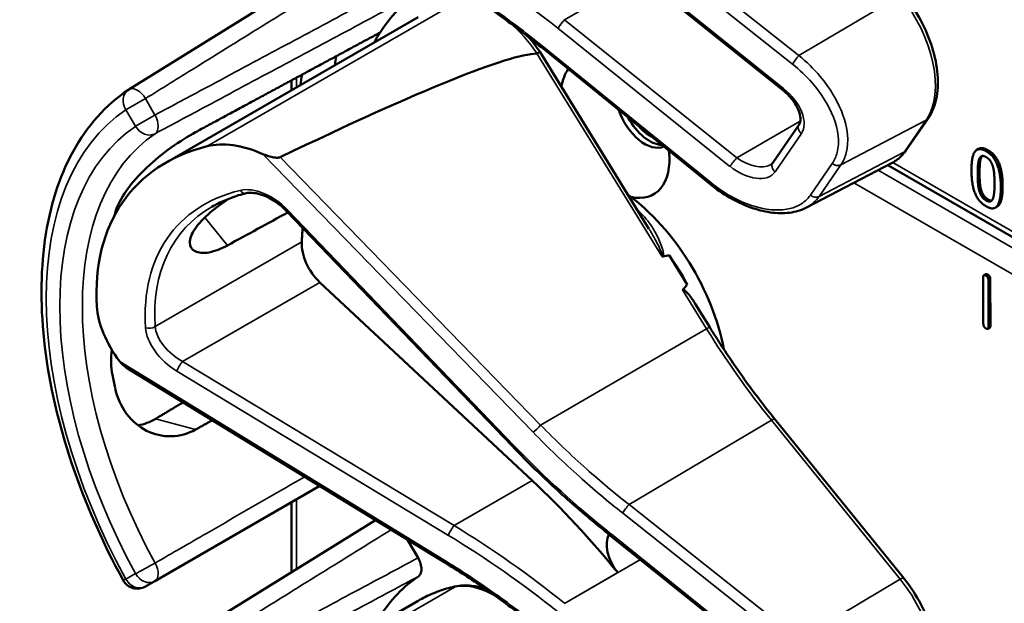
# Model space of a CAD drawing. Units: inches. Extents: x 1 to 131, y 1 to 101.
# Drawn here: x 110 to 112, y 81 to 82 of the extents above; entities that cross this region are included whole.
import ezdxf

# ---------------------------------------------------------------- set-up
doc = ezdxf.new("R2010")
doc.units = ezdxf.units.IN
doc.header["$LTSCALE"] = 6
doc.header["$MEASUREMENT"] = 0
doc.layers.add('Visible (ANSI)', color=7, linetype='Continuous', lineweight=50)
doc.layers.add('Visible Narrow (ANSI)', color=7, linetype='Continuous', lineweight=35)

msp = doc.modelspace()

# ---------------------------------------------------------------- linework, layer by layer
at = {"layer": 'Visible (ANSI)'}
for p, q in [((110.9689, 81.7315), (110.5617, 81.4787)), ((111.6417, 81.4776), (111.3574, 81.7057)), ((110.6226, 81.3575), (111.0398, 81.5983)), ((111.4208, 81.2486), (111.2409, 81.5404)), ((111.5214, 81.3225), (111.243, 81.5484)), ((110.8306, 81.4775), (110.8306, 81.4938)), ((111.8458, 81.3784), (111.8818, 81.4306)), ((111.6251, 81.3576), (111.6686, 81.4207)), ((111.9653, 81.3806), (111.9623, 81.3789)), ((111.6808, 81.2835), (111.8222, 81.3572)), ((112.8231, 80.7716), (111.8151, 81.3535)), ((111.9959, 81.285), (111.9929, 81.2833)), ((111.1951, 80.8892), (110.8219, 81.2778)), ((111.4839, 81.1564), (111.4542, 81.2046)), ((111.973, 81.0915), (111.9727, 81.1684)), ((111.9769, 81.1735), (111.9739, 81.1717)), ((111.9845, 81.1652), (111.9847, 81.0882)), ((111.2279, 80.8324), (110.8771, 81.1599)), ((111.9814, 81.1634), (111.9817, 81.0865)), ((111.5212, 81.0857), (111.4973, 81.1246)), ((111.9836, 81.0849), (111.9806, 81.0831)), ((111.0834, 80.697), (110.5579, 81.0189)), ((111.8416, 80.671), (111.6288, 80.9337)), ((110.6049, 80.6663), (110.877, 80.8234)), ((110.8306, 80.6812), (110.8306, 80.7966)), ((110.9689, 80.7671), (110.5617, 80.5143)), ((111.0221, 80.7346), (111.0394, 80.7046)), ((111.3574, 80.7413), (111.3571, 80.7414)), ((111.6417, 80.5132), (111.3574, 80.7413)), ((110.5892, 80.6573), (110.6049, 80.6663)), ((110.6226, 80.3931), (111.0398, 80.6339))]:
    msp.add_line(p, q, dxfattribs=at)
for centre, start, end in [((110.5758, 81.4559), 121.8383, 123.8009), ((110.5758, 80.6805), 208.7314, 300)]:
    msp.add_arc(centre, 0.0268, start, end, dxfattribs=at)
for centre, major_axis, ratio, start_param, end_param in [((111.3649, 81.1051), (-0.3124, 0.5411), 0.57735, 0.041117, 0.288236), ((111.3649, 81.1051), (-0.3124, 0.5411), 0.57735, 0.288236, 0.336977), ((107.8767, 79.5752), (3.375, 1.9577), 0.04169, 0.076675, 0.49263), ((111.4218, 81.1379), (0.3707, -0.6421), 0.57735, 3.766284, 3.792762), ((111.3649, 81.4152), (-0.0634, 0.1099), 0.57735, 0.255558, 0.624606), ((111.3649, 81.1051), (-0.3707, 0.6421), 0.57735, 0.620495, 0.651169), ((111.4137, 81.4433), (0.0334, -0.0579), 0.57735, 4.373316, 6.222352), ((111.4218, 81.448), (0.0334, -0.0579), 0.57735, 4.657771, 5.937898), ((111.4218, 81.448), (-0.0279, 0.0482), 0.57735, 1.881404, 2.431079), ((111.027, 80.91), (0.4612, -0.4009), 0.592483, 2.750516, 3.666044), ((110.7839, 81.2537), (-0.1274, 0.1107), 0.592483, 5.194609, 5.892109), ((111.3649, 81.4152), (0.0634, -0.1099), 0.57735, 5.790687, 7.198517), ((111.3619, 81.1034), (-0.1329, 0.2301), 0.57735, 4.165257, 5.366606), ((110.9734, 80.8791), (0.3197, -0.5537), 0.57735, 3.646421, 3.656993), ((108.4572, 79.4263), (9.7241, 5.4609), 0.042163, 1.301306, 1.311868), ((111.1922, 81.0054), (-0.2443, 0.4231), 0.57735, 0.669728, 0.729879), ((110.8896, 81.1995), (0.03, -0.052), 0.57735, 3.871472, 5.198422), ((105.994, 78.0042), (-5.5066, -3.1942), 0.04169, 3.249578, 3.262897), ((111.3437, 81.0929), (-0.1329, 0.2301), 0.57735, 4.655428, 4.869165), ((105.994, 78.0042), (-5.5066, -3.1942), 0.04169, 3.020538, 3.035842), ((110.652, 81.0622), (-0.1274, 0.1107), 0.592483, 0.524451, 1.221952), ((110.9734, 80.8791), (0.3197, -0.5537), 0.57735, 4.17002, 4.20756), ((111.0193, 80.1724), (-0.5001, 0.8663), 0.57735, 4.980359, 5.198422), ((111.3872, 80.7062), (-0.0257, 0.0445), 0.57735, 0.33164, 1.8364), ((111.3649, 80.1407), (-0.3124, 0.5411), 0.57735, 0.041117, 0.288236)]:
    msp.add_ellipse(centre, major_axis=major_axis, ratio=ratio, start_param=start_param, end_param=end_param, dxfattribs=at)
for points, degree, knots in [([(111.243, 81.5484), (111.2327, 81.5567), (111.2224, 81.5648), (111.2016, 81.5808), (111.1911, 81.5887), (111.1699, 81.6041), (111.1592, 81.6117), (111.1378, 81.6265), (111.127, 81.6337), (111.1052, 81.6478), (111.0943, 81.6547), (111.0834, 81.6614)], 3, [-1.5803128, -1.5803128, -1.5803128, -1.5803128, -1.5366571, -1.5366571, -1.4930014, -1.4930014, -1.4493458, -1.4493458, -1.4056901, -1.4056901, -1.3620344, -1.3620344, -1.3620344, -1.3620344]), ([(111.8818, 81.4306), (111.8881, 81.4398), (111.8925, 81.4506), (111.8978, 81.475), (111.8985, 81.4888), (111.8962, 81.5176), (111.8933, 81.5326), (111.8839, 81.5628), (111.8776, 81.5779), (111.8622, 81.6069), (111.8532, 81.6208), (111.8426, 81.6341), (111.8421, 81.6348), (111.8416, 81.6354)], 3, [1.570796, 1.570796, 1.570796, 1.570796, 1.868868, 1.868868, 2.183028, 2.183028, 2.497187, 2.497187, 2.811346, 2.811346, 3.125505, 3.125505, 3.141593, 3.141593, 3.141593, 3.141593]), ([(111.2409, 81.5404), (111.2409, 81.5405), (111.2408, 81.5405), (111.2404, 81.5404), (111.2398, 81.5402), (111.2382, 81.5394), (111.2371, 81.5388), (111.236, 81.5381)], 3, [-0.03649521, -0.03649521, -0.03649521, -0.03649521, -0.02975295, -0.02975295, -0.01487377, -0.01487377, 0, 0, 0, 0]), ([(110.5524, 80.6676), (110.5182, 80.73), (110.4895, 80.7951), (110.4458, 80.9253), (110.4307, 80.9904), (110.4156, 81.1153), (110.4155, 81.175), (110.4309, 81.2843), (110.4464, 81.3339), (110.4927, 81.4184), (110.5237, 81.4532), (110.5609, 81.4782)], 3, [0.823736, 0.823736, 0.823736, 0.823736, 1.12256, 1.12256, 1.421384, 1.421384, 1.720208, 1.720208, 2.019032, 2.019032, 2.317856, 2.317856, 2.317856, 2.317856]), ([(111.6686, 81.4207), (111.6697, 81.4222), (111.6705, 81.4242), (111.6712, 81.4297), (111.671, 81.4331), (111.6693, 81.4406), (111.6678, 81.4446), (111.6637, 81.4529), (111.6609, 81.4573), (111.6541, 81.466), (111.6501, 81.4703), (111.6444, 81.4754), (111.6431, 81.4765), (111.6417, 81.4776)], 3, [0, 0, 0, 0, 0.314159, 0.314159, 0.616949, 0.616949, 0.894854, 0.894854, 1.183102, 1.183102, 1.483455, 1.483455, 1.570796, 1.570796, 1.570796, 1.570796]), ([(110.6719, 81.4081), (110.6598, 81.4015), (110.6457, 81.3928), (110.6175, 81.3725), (110.6032, 81.3609), (110.5789, 81.3378), (110.5671, 81.3248), (110.5488, 81.2988), (110.5423, 81.2859), (110.539, 81.2745), (110.539, 81.2745), (110.539, 81.2744)], 3, [1.1948209, 1.1948209, 1.1948209, 1.1948209, 1.3431277, 1.3431277, 1.4938108, 1.4938108, 1.6444442, 1.6444442, 1.7950775, 1.7950775, 1.7952734, 1.7952734, 1.7952734, 1.7952734]), ([(111.8222, 81.3572), (111.824, 81.3582), (111.8259, 81.3593), (111.8294, 81.3616), (111.8311, 81.3629), (111.8344, 81.3656), (111.836, 81.367), (111.839, 81.37), (111.8405, 81.3716), (111.8433, 81.3749), (111.8446, 81.3766), (111.8458, 81.3784)], 3, [1.278131, 1.278131, 1.278131, 1.278131, 1.3366641, 1.3366641, 1.3951971, 1.3951971, 1.4537302, 1.4537302, 1.5122633, 1.5122633, 1.5707963, 1.5707963, 1.5707963, 1.5707963]), ([(110.8118, 81.3667), (110.8113, 81.3665), (110.8107, 81.3663), (110.8092, 81.366), (110.8083, 81.3659), (110.8048, 81.3658), (110.8016, 81.3663), (110.7936, 81.3679), (110.7877, 81.3699), (110.783, 81.3719)], 3, [0.16237387, 0.16237387, 0.16237387, 0.16237387, 0.16846071, 0.16846071, 0.1759696, 0.1759696, 0.20043322, 0.20043322, 0.24827021, 0.24827021, 0.24827021, 0.24827021]), ([(111.6215, 81.3542), (111.6218, 81.3544), (111.6221, 81.3546), (111.6227, 81.355), (111.6229, 81.3552), (111.6234, 81.3556), (111.6237, 81.3559), (111.6241, 81.3563), (111.6243, 81.3566), (111.6248, 81.357), (111.6249, 81.3573), (111.6251, 81.3576)], 3, [-0.2679701, -0.2679701, -0.2679701, -0.2679701, -0.2143761, -0.2143761, -0.1607821, -0.1607821, -0.107188, -0.107188, -0.053594, -0.053594, 0, 0, 0, 0]), ([(111.6808, 81.2835), (111.6766, 81.2813), (111.6721, 81.2795), (111.6628, 81.2767), (111.6579, 81.2757), (111.6428, 81.2737), (111.6321, 81.2739), (111.6102, 81.2771), (111.5988, 81.28), (111.5761, 81.2884), (111.5647, 81.2938), (111.5424, 81.3067), (111.5316, 81.3142), (111.5214, 81.3225)], 3, [0.295423, 0.295423, 0.295423, 0.295423, 0.423912, 0.423912, 0.552401, 0.552401, 0.809379, 0.809379, 1.066357, 1.066357, 1.323335, 1.323335, 1.580313, 1.580313, 1.580313, 1.580313]), ([(112.0049, 81.3189), (112.0049, 81.2953), (111.9976, 81.286), (111.9959, 81.285)], 2, [0, 0, 0, 1, 1.226923, 1.226923, 1.226923]), ([(110.7244, 81.2209), (110.714, 81.2152), (110.7036, 81.2112), (110.6847, 81.2076), (110.6765, 81.2085), (110.6657, 81.214), (110.6624, 81.219), (110.6622, 81.2322), (110.6654, 81.2403), (110.6767, 81.2568), (110.6856, 81.2662), (110.7055, 81.2831), (110.7157, 81.2907), (110.7261, 81.2978)], 3, [0.0132252, 0.0132252, 0.0132252, 0.0132252, 0.1442651, 0.1442651, 0.2885302, 0.2885302, 0.4327704, 0.4327704, 0.5770105, 0.5770105, 0.7212507, 0.7212507, 0.8345045, 0.8345045, 0.8345045, 0.8345045]), ([(110.7553, 81.3071), (110.7512, 81.306), (110.7471, 81.3049), (110.7391, 81.3025), (110.7352, 81.3012), (110.7275, 81.2984), (110.7238, 81.2969), (110.7164, 81.2938), (110.7128, 81.2921), (110.7058, 81.2886), (110.7023, 81.2867), (110.699, 81.2848)], 3, [-0.4619092, -0.4619092, -0.4619092, -0.4619092, -0.4231214, -0.4231214, -0.3843336, -0.3843336, -0.3455458, -0.3455458, -0.3067579, -0.3067579, -0.2679701, -0.2679701, -0.2679701, -0.2679701]), ([(110.8219, 81.2778), (110.8178, 81.2821), (110.8132, 81.2862), (110.8037, 81.2934), (110.7987, 81.2965), (110.7887, 81.3018), (110.7838, 81.3038), (110.7743, 81.3067), (110.7698, 81.3076), (110.7617, 81.3081), (110.7582, 81.3078), (110.7553, 81.3071)], 3, [-1.788859, -1.788859, -1.788859, -1.788859, -1.523469, -1.523469, -1.258079, -1.258079, -0.992689, -0.992689, -0.727299, -0.727299, -0.461909, -0.461909, -0.461909, -0.461909]), ([(111.442, 81.2031), (111.442, 81.2031), (111.442, 81.2031), (111.4423, 81.203), (111.4425, 81.2029), (111.4429, 81.2027), (111.4431, 81.2027), (111.4436, 81.2027), (111.4438, 81.2027), (111.4441, 81.2027)], 3, [-0.000044042, -0.000044042, -0.000044042, -0.000044042, 0, 0, 0.002429277, 0.002429277, 0.004561471, 0.004561471, 0.006961386, 0.006961386, 0.006961386, 0.006961386]), ([(111.4764, 81.1473), (111.4765, 81.1474), (111.4766, 81.1475), (111.4767, 81.1476), (111.4769, 81.1477), (111.4771, 81.1477), (111.4775, 81.1477), (111.4777, 81.1477), (111.4784, 81.1475), (111.4788, 81.1472), (111.4821, 81.1451), (111.4848, 81.1418), (111.4906, 81.1347), (111.4941, 81.1298), (111.4973, 81.1246)], 3, [0.54959592, 0.54959592, 0.54959592, 0.54959592, 0.55097913, 0.55097913, 0.55097913, 0.55325446, 0.55325446, 0.55552979, 0.55552979, 0.56008045, 0.56008045, 0.59290073, 0.59290073, 0.64402227, 0.64402227, 0.64402227, 0.64402227]), ([(111.6288, 80.9337), (111.6211, 80.9432), (111.6135, 80.9529), (111.5984, 80.9725), (111.591, 80.9824), (111.5764, 81.0024), (111.5693, 81.0126), (111.5551, 81.0331), (111.5482, 81.0435), (111.5345, 81.0645), (111.5278, 81.075), (111.5212, 81.0857)], 3, [0, 0, 0, 0, 0.0436125, 0.0436125, 0.087225, 0.087225, 0.1308376, 0.1308376, 0.1744501, 0.1744501, 0.2180626, 0.2180626, 0.2180626, 0.2180626]), ([(110.5335, 81.0487), (110.5317, 81.0341), (110.5321, 81.0197), (110.5346, 81.0068), (110.5346, 81.0068), (110.5346, 81.0068)], 3, [1.6671987, 1.6671987, 1.6671987, 1.6671987, 1.7950775, 1.7950775, 1.7952734, 1.7952734, 1.7952734, 1.7952734]), ([(110.539, 80.9853), (110.539, 80.9853), (110.539, 80.9853), (110.5423, 80.9701), (110.5488, 80.9551), (110.5671, 80.9306), (110.5789, 80.9209), (110.6032, 80.9086), (110.6175, 80.9052), (110.6457, 80.9058), (110.6598, 80.9099), (110.6719, 80.9166)], 3, [1.7936569, 1.7936569, 1.7936569, 1.7936569, 1.7938527, 1.7938527, 1.9444861, 1.9444861, 2.0951195, 2.0951195, 2.2458025, 2.2458025, 2.3941094, 2.3941094, 2.3941094, 2.3941094]), ([(110.6058, 80.9343), (110.6056, 80.9342), (110.6054, 80.9341), (110.5966, 80.9289), (110.5869, 80.9253), (110.5769, 80.9236)], 3, [1.20024, 1.20024, 1.20024, 1.20024, 1.2023087, 1.2023087, 1.3138725, 1.3138725, 1.3138725, 1.3138725]), ([(111.3571, 80.7414), (111.3457, 80.7506), (111.3344, 80.7599), (111.312, 80.7787), (111.3009, 80.7883), (111.279, 80.8078), (111.2681, 80.8176), (111.2468, 80.8376), (111.2362, 80.8478), (111.2154, 80.8683), (111.2052, 80.8787), (111.1951, 80.8892)], 3, [-1.5754672, -1.5754672, -1.5754672, -1.5754672, -1.5309205, -1.5309205, -1.4863738, -1.4863738, -1.4418271, -1.4418271, -1.3972804, -1.3972804, -1.3527337, -1.3527337, -1.3527337, -1.3527337]), ([(111.0394, 80.7046), (111.0411, 80.7016), (111.0425, 80.6984), (111.0444, 80.692), (111.0449, 80.6889), (111.045, 80.6832), (111.0445, 80.6806), (111.0427, 80.6766), (111.0415, 80.675), (111.0399, 80.674)], 3, [0, 0, 0, 0, 0.031028, 0.031028, 0.0620505, 0.0620505, 0.0930619, 0.0930619, 0.1218116, 0.1218116, 0.1218116, 0.1218116]), ([(111.243, 80.584), (111.2327, 80.5923), (111.2224, 80.6004), (111.2016, 80.6164), (111.1911, 80.6243), (111.1699, 80.6397), (111.1592, 80.6473), (111.1378, 80.6621), (111.127, 80.6693), (111.1052, 80.6834), (111.0943, 80.6903), (111.0834, 80.697)], 3, [-1.5803128, -1.5803128, -1.5803128, -1.5803128, -1.5366571, -1.5366571, -1.4930014, -1.4930014, -1.4493458, -1.4493458, -1.4056901, -1.4056901, -1.3620344, -1.3620344, -1.3620344, -1.3620344]), ([(111.8818, 80.4662), (111.8881, 80.4754), (111.8925, 80.4862), (111.8978, 80.5106), (111.8985, 80.5244), (111.8962, 80.5532), (111.8933, 80.5682), (111.8839, 80.5984), (111.8776, 80.6135), (111.8622, 80.6426), (111.8532, 80.6564), (111.8426, 80.6697), (111.8421, 80.6704), (111.8416, 80.671)], 3, [1.570796, 1.570796, 1.570796, 1.570796, 1.868868, 1.868868, 2.183028, 2.183028, 2.497187, 2.497187, 2.811346, 2.811346, 3.125505, 3.125505, 3.141593, 3.141593, 3.141593, 3.141593]), ([(111.1032, 80.6578), (111.0987, 80.6569), (111.0942, 80.6559), (111.0854, 80.6535), (111.081, 80.6521), (111.0724, 80.6492), (111.0682, 80.6476), (111.0598, 80.6441), (111.0557, 80.6423), (111.0476, 80.6383), (111.0437, 80.6362), (111.0398, 80.6339)], 3, [4.254625, 4.254625, 4.254625, 4.254625, 4.2925838, 4.2925838, 4.3305425, 4.3305425, 4.3685013, 4.3685013, 4.4064601, 4.4064601, 4.4444189, 4.4444189, 4.4444189, 4.4444189]), ([(111.151, 80.6529), (111.1445, 80.6553), (111.138, 80.6571), (111.1218, 80.6597), (111.1123, 80.6597), (111.1032, 80.6578)], 3, [3.8365209, 3.8365209, 3.8365209, 3.8365209, 4.0036442, 4.0036442, 4.254625, 4.254625, 4.254625, 4.254625])]:
    msp.add_open_spline(points, degree=degree, knots=knots, dxfattribs=at)
for points, weights in [([(110.9766, 81.5727), (110.8256, 81.4911), (110.6719, 81.4081)], [2.19231371403, 2.17692168242, 2.16146392191]), ([(110.6514, 80.9617), (110.6285, 80.948), (110.6058, 80.9343)], [2.04073084685, 2.04274994552, 2.04476805146]), ([(110.6719, 80.9166), (110.6858, 80.9244), (110.6997, 80.9321)], [2.16146392191, 2.16285365484, 2.16424285649])]:
    msp.add_rational_spline(points, weights, degree=2, dxfattribs=at)
for points, degree in [([(111.2409, 81.5404), (111.235, 81.5491), (111.2286, 81.5575), (111.2218, 81.5652)], 3), ([(111.236, 81.5381), (111.2359, 81.5381), (111.2357, 81.538), (111.2356, 81.538)], 3), ([(111.9534, 81.345), (111.9534, 81.3687), (111.9653, 81.3838), (111.9777, 81.3766)], 2), ([(111.9653, 81.3806), (111.9711, 81.3839), (111.9807, 81.3783)], 2), ([(111.9777, 81.3766), (111.9901, 81.3694), (112.0019, 81.3399), (112.0019, 81.3171)], 2), ([(111.9807, 81.3783), (111.9932, 81.3712), (112.0049, 81.3417), (112.0049, 81.3189)], 2), ([(111.9637, 81.3391), (111.9637, 81.3476), (111.9648, 81.3606), (111.9664, 81.3642)], 2), ([(111.9664, 81.3642), (111.968, 81.3679), (111.9734, 81.3693), (111.9777, 81.3669)], 2), ([(111.9694, 81.3659), (111.9679, 81.3624), (111.9668, 81.3494), (111.9668, 81.3408)], 2), ([(111.9711, 81.3687), (111.9701, 81.3676), (111.9694, 81.3659)], 2), ([(111.9777, 81.3669), (111.9819, 81.3644), (111.9872, 81.3567), (111.9888, 81.3514)], 2), ([(111.9777, 81.2855), (111.9651, 81.2927), (111.9534, 81.322), (111.9534, 81.345)], 2), ([(111.9888, 81.3514), (111.9903, 81.346), (111.9915, 81.3321), (111.9915, 81.3231)], 2), ([(111.9663, 81.3112), (111.9647, 81.3169), (111.9637, 81.3298), (111.9637, 81.3391)], 2), ([(111.9668, 81.3408), (111.9668, 81.3316), (111.9677, 81.3187), (111.9693, 81.3129)], 2), ([(111.9777, 81.2952), (111.9732, 81.2978), (111.9678, 81.3058), (111.9663, 81.3112)], 2), ([(111.9693, 81.3129), (111.9708, 81.3076), (111.9763, 81.2995), (111.9807, 81.297)], 2), ([(112.0019, 81.3171), (112.0019, 81.2936), (111.99, 81.2784), (111.9777, 81.2855)], 2), ([(111.9915, 81.3231), (111.9915, 81.3141), (111.9903, 81.3015), (111.9888, 81.298)], 2), ([(111.9888, 81.298), (111.9873, 81.2943), (111.9818, 81.2928), (111.9777, 81.2952)], 2), ([(111.9807, 81.297), (111.9845, 81.2947), (111.9872, 81.2952)], 2), ([(111.9727, 81.1684), (111.9727, 81.1736), (111.9771, 81.1711)], 2), ([(111.9769, 81.1735), (111.978, 81.1741), (111.9801, 81.1729)], 2), ([(111.9771, 81.1711), (111.9814, 81.1686), (111.9814, 81.1634)], 2), ([(111.9801, 81.1729), (111.9845, 81.1704), (111.9845, 81.1652)], 2), ([(111.9774, 81.0837), (111.973, 81.0863), (111.973, 81.0915)], 2), ([(111.9817, 81.0865), (111.9817, 81.0813), (111.9774, 81.0837)], 2), ([(111.9847, 81.0882), (111.9847, 81.0855), (111.9836, 81.0849)], 2), ([(110.5468, 81.0291), (110.5497, 81.0252), (110.5538, 81.0215), (110.5579, 81.0189)], 3)]:
    msp.add_open_spline(points, degree=degree, dxfattribs=at)
at = {"layer": 'Visible Narrow (ANSI)'}
for p, q in [((111.6685, 81.5346), (111.3879, 81.7571)), ((111.377, 81.7432), (111.6577, 81.5207)), ((111.6431, 81.48), (111.3587, 81.7081)), ((111.2815, 81.5939), (111.4066, 81.6661)), ((111.1007, 81.6213), (110.6912, 81.3848)), ((111.8358, 81.6337), (111.6685, 81.5346)), ((111.5658, 81.3658), (111.2815, 81.5939)), ((111.2703, 81.5797), (111.5546, 81.3516)), ((111.5228, 81.3248), (111.2444, 81.5507)), ((111.2356, 81.538), (111.442, 81.2031)), ((110.8384, 81.4821), (110.8384, 81.498)), ((110.5892, 81.4636), (110.5569, 81.445)), ((110.6049, 81.4364), (110.5892, 81.4636)), ((110.5569, 81.445), (110.5726, 81.4178)), ((110.5726, 81.4178), (110.6049, 81.4364)), ((111.6707, 81.4263), (111.5658, 81.3658)), ((111.7377, 81.3541), (111.8788, 81.428)), ((111.8788, 81.428), (111.8428, 81.3758)), ((111.629, 81.3426), (111.6725, 81.4057)), ((111.8428, 81.3758), (111.7018, 81.3019)), ((111.9807, 81.3783), (111.9777, 81.3766)), ((110.783, 81.3719), (111.2293, 80.9123)), ((111.2418, 80.924), (110.8118, 81.3667)), ((111.9694, 81.3659), (111.9664, 81.3642)), ((111.7235, 81.3564), (111.6875, 81.3042)), ((111.7018, 81.3019), (111.7377, 81.3541)), ((112.8085, 80.7625), (111.7991, 81.3452)), ((112.8307, 80.7762), (111.8233, 81.3579)), ((111.9668, 81.3408), (111.9637, 81.3391)), ((111.7593, 81.3245), (112.772, 80.7398)), ((111.9693, 81.3129), (111.9663, 81.3112)), ((112.0049, 81.3189), (112.0019, 81.3171)), ((111.9807, 81.297), (111.9777, 81.2952)), ((111.1977, 80.8904), (110.8245, 81.2791)), ((110.6871, 81.267), (110.7244, 81.2209)), ((110.8473, 81.2267), (110.605, 81.0868)), ((111.9801, 81.1729), (111.9771, 81.1711)), ((111.9845, 81.1652), (111.9814, 81.1634)), ((110.6505, 81.0291), (110.8771, 81.1599)), ((111.4764, 81.1473), (111.516, 81.083)), ((111.2418, 80.924), (111.516, 81.083)), ((111.9847, 81.0882), (111.9817, 81.0865)), ((111.0834, 80.7004), (110.5468, 81.0291)), ((111.0989, 80.7579), (110.6505, 81.0291)), ((110.6411, 81.013), (111.0895, 80.7418)), ((110.6719, 80.9166), (110.6058, 80.9343)), ((111.3879, 80.7927), (111.623, 80.932)), ((111.623, 80.932), (111.8358, 80.6693)), ((111.0989, 80.7579), (111.2279, 80.8324)), ((110.8384, 80.6861), (110.8384, 80.8011)), ((111.6685, 80.5702), (111.3879, 80.7927)), ((111.377, 80.7788), (111.6577, 80.5563)), ((111.6431, 80.5156), (111.3587, 80.7437)), ((111.2815, 80.6295), (111.4066, 80.7017)), ((110.5726, 80.6786), (110.5569, 80.6695)), ((111.3692, 80.6802), (111.2814, 80.6295)), ((111.8358, 80.6693), (111.6685, 80.5702)), ((111.1007, 80.6569), (110.6912, 80.4204))]:
    msp.add_line(p, q, dxfattribs=at)
for centre, major_axis, ratio, start_param, end_param in [((110.9248, 81.0785), (-0.7723, 0.6713), 0.592483, 4.779092, 4.997139), ((111.779, 81.5512), (0.0812, -0.1406), 0.57735, 0.26797, 1.838766), ((111.1653, 81.4739), (0.0814, -0.141), 0.57735, 1.695622, 2.131065), ((111.277, 81.5873), (0.008, 0.01), 0.056782, 0.908575, 2.479372), ((111.2994, 81.62), (-0.0436, 0.0324), 0.583339, 1.58936, 1.591677), ((111.2928, 81.6123), (-0.0503, 0.0437), 0.592483, 1.635354, 1.637484), ((111.2511, 81.5583), (-0.0081, -0.00998), 0.049551, 5.621265, 6.283185), ((111.6644, 81.5283), (0.008, 0.0101), 0.064008, 0.941912, 2.47903), ((110.5758, 81.4559), (-0.0149, 0.0223), 0.815897, 0, 1.516644), ((110.5758, 81.4559), (-0.0141, 0.0228), 0.577152, 4.693868, 6.283185), ((111.6498, 81.4876), (-0.008, -0.01), 0.056782, 5.620964, 6.283185), ((111.6206, 81.4474), (0.0503, -0.0437), 0.592483, 0.066687, 1.637484), ((110.9195, 80.8479), (-0.3494, 0.6052), 0.57735, 0.038338, 1.532458), ((110.5916, 81.4287), (0.0126, -0.0236), 0.577152, 0.058651, 1.589319), ((111.8712, 81.4379), (0.0106, -0.0073), 0.787356, 5.889992, 6.283185), ((110.9195, 80.8479), (-0.3337, 0.578), 0.57735, 0.040142, 1.530654), ((110.5916, 81.4287), (0.015, -0.0222), 0.815839, 4.655695, 6.200312), ((111.6792, 81.4134), (-0.0106, 0.0073), 0.787356, 0, 1.478561), ((110.9379, 80.8586), (-0.3203, 0.5548), 0.57735, 0.040142, 1.530654), ((111.743, 81.499), (0.0812, -0.1406), 0.57735, 6.25849, 6.551155), ((111.8352, 81.3857), (0.0106, -0.0073), 0.787356, 5.889992, 6.283185), ((111.5613, 81.3593), (0.008, 0.01), 0.056782, 0.908575, 2.479372), ((111.5838, 81.3919), (0.0436, -0.0324), 0.583339, 4.73327, 6.036096), ((111.5771, 81.3843), (0.0503, -0.0437), 0.592483, 4.779076, 6.349873), ((111.6357, 81.3503), (-0.0106, 0.0073), 0.787356, 0, 1.478561), ((111.7302, 81.364), (0.0106, -0.0073), 0.787356, 4.620154, 5.889992), ((111.0298, 80.9078), (-0.3922, 0.3409), 0.592483, 5.887964, 6.811782), ((110.7869, 81.2532), (-0.057, 0.0495), 0.592483, 4.561014, 5.887964), ((110.7523, 81.3195), (0.0031, -0.0125), 0.725739, 5.180762, 6.283185), ((111.5295, 81.3325), (-0.0081, -0.00998), 0.049551, 5.621265, 6.283185), ((111.6942, 81.3118), (0.0106, -0.0073), 0.787356, 4.620154, 5.889992), ((111.0365, 80.9155), (-0.3856, 0.3296), 0.591726, 6.076869, 6.806749), ((110.8312, 81.2867), (-0.00927, -0.00891), 0.109082, 0, 0.665641), ((111.3528, 81.0981), (-0.1329, 0.2301), 0.57735, 5.21192, 5.233023), ((111.4084, 81.2843), (0.00869, 0.00948), 0.391113, 3.890035, 4.034281), ((110.5959, 81.0926), (0.0128, 0.0008), 0.673666, 4.121861, 5.455057), ((110.6533, 81.0593), (-0.057, 0.0495), 0.592483, 0.528597, 1.855546), ((110.6599, 81.0669), (-0.0503, 0.0382), 0.584898, 0.489041, 1.81599), ((111.5103, 81.079), (0.0109, 0.0067), 0.040732, 0, 0.989636), ((111.9229, 81.3674), (0.4288, -0.7427), 0.57735, 4.762296, 4.980359), ((110.6478, 81.0206), (0.0067, 0.011), 0.220136, 0.833213, 2.46092), ((111.236, 80.9199), (0.00922, 0.00896), 0.102033, 3.806643, 5.286798), ((111.6188, 80.9256), (0.00999, 0.00809), 0.216188, 0, 0.972991), ((111.2044, 80.8981), (-0.00927, -0.00891), 0.109082, 0, 0.665641), ((111.6854, 81.2265), (-0.7391, 0.6424), 0.592483, 1.419421, 1.642155), ((111.3837, 80.7864), (0.008, 0.0101), 0.064008, 0.941912, 2.47903), ((111.0962, 80.7494), (0.0067, 0.011), 0.220136, 0.833213, 2.46092), ((110.9315, 80.1217), (-0.7789, 0.6826), 0.592834, 4.781551, 4.999614), ((110.9248, 80.1141), (-0.7723, 0.6713), 0.592483, 4.779092, 4.997139), ((111.3652, 80.7515), (-0.008, -0.0101), 0.06033, 5.620802, 6.283185), ((111.3654, 80.7513), (-0.008, -0.01), 0.056782, 5.620964, 6.283185), ((111.3362, 80.711), (-0.0503, 0.0437), 0.592483, 4.779076, 4.783747), ((110.5916, 80.6895), (-0.0235, -0.0129), 0.032767, 0.61586, 2.160476), ((110.5916, 80.6895), (0.0134, -0.0232), 0.555761, 0, 1.530668), ((111.0901, 80.708), (-0.0067, -0.011), 0.213297, 5.603771, 6.283185), ((110.5916, 80.6895), (0.0134, -0.0232), 0.816497, 4.712389, 6.283185), ((110.5758, 80.6805), (-0.0235, -0.0129), 0.031295, 0, 0.615826), ((110.5758, 80.6805), (0.0134, -0.0232), 0.816497, 4.712389, 6.283185), ((111.1653, 80.5095), (-0.0814, 0.141), 0.57735, 5.463443, 6.093391), ((111.8316, 80.6629), (0.00999, 0.00809), 0.216188, 0, 0.972991), ((111.779, 80.5868), (0.0812, -0.1406), 0.57735, 0.26797, 1.838766), ((111.3346, 80.1232), (-0.2949, 0.5107), 0.57735, 6.093391, 6.283185), ((111.1058, 80.6452), (-0.0026, 0.0126), 0.801835, 0, 0.260727)]:
    msp.add_ellipse(centre, major_axis=major_axis, ratio=ratio, start_param=start_param, end_param=end_param, dxfattribs=at)
for points, knots in [([(110.5892, 81.4636), (110.6165, 81.4806), (110.6438, 81.4975), (110.7105, 81.5389), (110.75, 81.5635), (110.7895, 81.588), (110.829, 81.6125), (110.8685, 81.637), (110.937, 81.6796), (110.966, 81.6976), (110.995, 81.7156)], [-1.867541, -1.867541, -1.867541, -1.867541, -1.5182, -1.5182, -1.012133, -1.012133, -1.012133, -0.506067, -0.506067, -0.134455, -0.134455, -0.134455, -0.134455]), ([(111.0394, 81.669), (111.0048, 81.6505), (110.9703, 81.632), (110.8947, 81.5916), (110.8538, 81.5696), (110.8128, 81.5477), (110.7718, 81.5257), (110.7308, 81.5038), (110.6615, 81.4667), (110.6332, 81.4516), (110.6049, 81.4364)], [0.079402, 0.079402, 0.079402, 0.079402, 0.506067, 0.506067, 1.012134, 1.012134, 1.012134, 1.5182, 1.5182, 1.867541, 1.867541, 1.867541, 1.867541]), ([(111.2444, 81.5507), (111.217, 81.5729), (111.1889, 81.5941), (111.1351, 81.632), (111.1094, 81.6489), (111.0834, 81.6648)], [-1.5803128, -1.5803128, -1.5803128, -1.5803128, -1.4645259, -1.4645259, -1.3620344, -1.3620344, -1.3620344, -1.3620344]), ([(110.605, 81.4055), (110.6333, 81.4207), (110.6616, 81.4358), (110.7308, 81.4729), (110.7718, 81.4949), (110.8128, 81.5168), (110.8538, 81.5387), (110.8948, 81.5607), (110.9705, 81.6012), (111.0052, 81.6198), (111.0399, 81.6384)], [-1.867541, -1.867541, -1.867541, -1.867541, -1.5182, -1.5182, -1.012134, -1.012134, -1.012134, -0.506067, -0.506067, -0.077324, -0.077324, -0.077324, -0.077324]), ([(111.2702, 81.5798), (111.2707, 81.5806), (111.2715, 81.5817), (111.2733, 81.584), (111.2743, 81.5853), (111.2763, 81.5879), (111.2774, 81.5893), (111.2795, 81.5918), (111.2805, 81.5929), (111.2814, 81.5939)], [0, 0, 0, 0, 0.25, 0.25, 0.5, 0.5, 0.75, 0.75, 0.9996162, 0.9996162, 0.9996162, 0.9996162]), ([(111.7377, 81.3541), (111.7418, 81.36), (111.7448, 81.3667), (111.7514, 81.3922), (111.7492, 81.4146), (111.7328, 81.4588), (111.7199, 81.4805), (111.693, 81.5126), (111.6812, 81.5242), (111.6685, 81.5346)], [0, 0, 0, 0, 0.22408, 0.22408, 0.776311, 0.776311, 1.271081, 1.271081, 1.580313, 1.580313, 1.580313, 1.580313]), ([(111.6577, 81.5207), (111.6695, 81.5113), (111.6805, 81.5008), (111.7058, 81.4716), (111.718, 81.452), (111.7336, 81.4117), (111.7358, 81.3913), (111.7299, 81.3679), (111.7272, 81.3618), (111.7235, 81.3564)], [-1.580313, -1.580313, -1.580313, -1.580313, -1.271081, -1.271081, -0.776311, -0.776311, -0.22408, -0.22408, 0, 0, 0, 0]), ([(111.6875, 81.3042), (111.6827, 81.2973), (111.6763, 81.2916), (111.6563, 81.2809), (111.6405, 81.2783), (111.6019, 81.2817), (111.5784, 81.2896), (111.5444, 81.3087), (111.5333, 81.3163), (111.5228, 81.3248)], [0, 0, 0, 0, 0.289432, 0.289432, 0.752523, 0.752523, 1.30318, 1.30318, 1.580313, 1.580313, 1.580313, 1.580313]), ([(111.6808, 81.2835), (111.681, 81.2836), (111.6811, 81.2837), (111.6896, 81.2882), (111.6966, 81.2943), (111.7018, 81.3019)], [-0.2954235, -0.2954235, -0.2954235, -0.2954235, -0.2894319, -0.2894319, 0, 0, 0, 0]), ([(111.4441, 81.2027), (111.4441, 81.2028), (111.4441, 81.2028), (111.4449, 81.2042), (111.4448, 81.206), (111.4441, 81.2117), (111.4429, 81.2156), (111.4402, 81.2233), (111.4387, 81.227), (111.4337, 81.2382), (111.4298, 81.2453), (111.4198, 81.2607), (111.4134, 81.2687), (111.4058, 81.2757)], [0.0868809, 0.0868809, 0.0868809, 0.0868809, 0.087268, 0.087268, 0.1046164, 0.1046164, 0.1453425, 0.1453425, 0.1860686, 0.1860686, 0.2675208, 0.2675208, 0.3721449, 0.3721449, 0.3721449, 0.3721449]), ([(111.4208, 81.2486), (111.4244, 81.2428), (111.4278, 81.2368), (111.4331, 81.227), (111.435, 81.2233), (111.4387, 81.2157), (111.4405, 81.2118), (111.4424, 81.2065), (111.4429, 81.2049), (111.4427, 81.2034), (111.4424, 81.2031), (111.442, 81.2031)], [-0.2515165, -0.2515165, -0.2515165, -0.2515165, -0.1860686, -0.1860686, -0.1453425, -0.1453425, -0.1046164, -0.1046164, -0.087268, -0.087268, -0.0800192, -0.0800192, -0.0800192, -0.0800192]), ([(111.3879, 80.7927), (111.364, 80.8115), (111.3407, 80.8311), (111.2917, 80.8747), (111.2663, 80.8989), (111.2418, 80.924)], [-1.5803128, -1.5803128, -1.5803128, -1.5803128, -1.4791929, -1.4791929, -1.3620344, -1.3620344, -1.3620344, -1.3620344]), ([(111.2293, 80.9123), (111.254, 80.8868), (111.2798, 80.8621), (111.3293, 80.8178), (111.3529, 80.7979), (111.377, 80.7788)], [1.3620344, 1.3620344, 1.3620344, 1.3620344, 1.4791929, 1.4791929, 1.5803128, 1.5803128, 1.5803128, 1.5803128]), ([(110.8521, 80.8387), (110.839, 80.8311), (110.8259, 80.8236), (110.8128, 80.816), (110.7718, 80.7924), (110.7308, 80.7687), (110.6616, 80.7287), (110.6333, 80.7124), (110.605, 80.696)], [0.850416, 0.850416, 0.850416, 0.850416, 1.012134, 1.012134, 1.012134, 1.5182, 1.5182, 1.867541, 1.867541, 1.867541, 1.867541]), ([(110.5892, 80.4992), (110.6165, 80.5162), (110.6438, 80.5331), (110.7105, 80.5745), (110.75, 80.5991), (110.7895, 80.6236), (110.829, 80.6481), (110.8685, 80.6726), (110.937, 80.7152), (110.966, 80.7332), (110.995, 80.7512)], [-1.867541, -1.867541, -1.867541, -1.867541, -1.5182, -1.5182, -1.012133, -1.012133, -1.012133, -0.506067, -0.506067, -0.134455, -0.134455, -0.134455, -0.134455]), ([(111.0394, 80.7046), (111.0048, 80.6861), (110.9703, 80.6676), (110.8947, 80.6272), (110.8538, 80.6052), (110.8128, 80.5833), (110.7718, 80.5613), (110.7308, 80.5394), (110.6615, 80.5023), (110.6332, 80.4872), (110.6049, 80.472)], [0.079402, 0.079402, 0.079402, 0.079402, 0.506067, 0.506067, 1.012134, 1.012134, 1.012134, 1.5182, 1.5182, 1.867541, 1.867541, 1.867541, 1.867541]), ([(111.2444, 80.5863), (111.217, 80.6085), (111.1889, 80.6297), (111.1351, 80.6676), (111.1094, 80.6845), (111.0834, 80.7004)], [-1.5803128, -1.5803128, -1.5803128, -1.5803128, -1.4645259, -1.4645259, -1.3620344, -1.3620344, -1.3620344, -1.3620344]), ([(110.605, 80.4411), (110.6333, 80.4563), (110.6616, 80.4714), (110.7308, 80.5085), (110.7718, 80.5305), (110.8128, 80.5524), (110.8538, 80.5743), (110.8948, 80.5963), (110.9705, 80.6368), (111.0052, 80.6554), (111.0399, 80.674)], [-1.867541, -1.867541, -1.867541, -1.867541, -1.5182, -1.5182, -1.012134, -1.012134, -1.012134, -0.506067, -0.506067, -0.077324, -0.077324, -0.077324, -0.077324])]:
    msp.add_open_spline(points, degree=3, knots=knots, dxfattribs=at)

doc.saveas('drawing.dxf')
